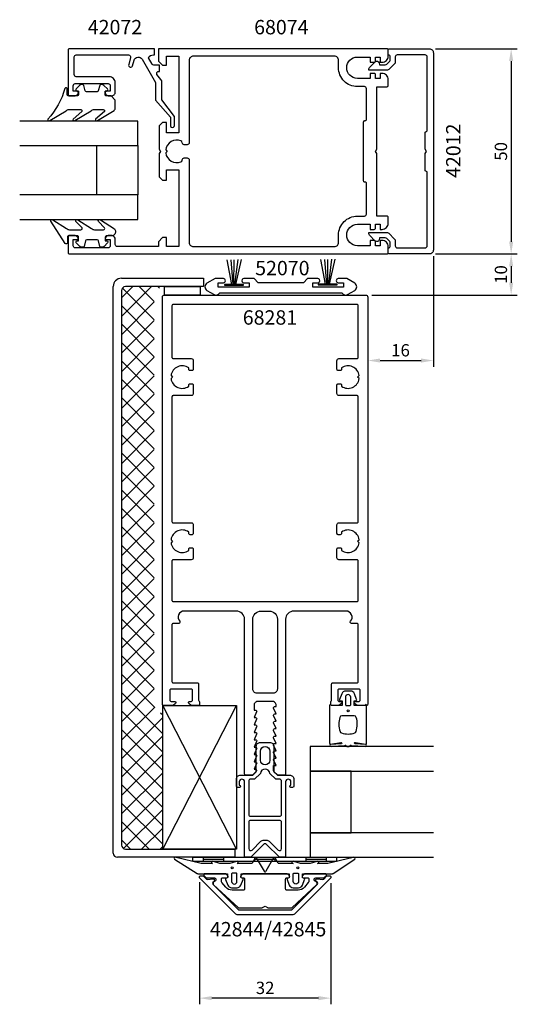
# Model space of a CAD drawing. Extents: x -60 to 61, y -108 to 132.
import ezdxf

# ---------------------------------------------------------------- set-up
doc = ezdxf.new("R2010")
doc.units = 0
doc.header["$LTSCALE"] = 4
doc.layers.get('Defpoints').update_dxf_attribs({"linetype": 'CONTINUOUS'})
for name, color, linetype in [('sapa_anslutning', 6, 'CONTINUOUS'), ('sapa_artikelnr', 4, 'CONTINUOUS'), ('sapa_fogband', 2, 'CONTINUOUS'), ('sapa_fyllning', 4, 'CONTINUOUS'), ('sapa_glas', 4, 'CONTINUOUS'), ('sapa_matt', 1, 'CONTINUOUS'), ('sapa_profil', 7, 'CONTINUOUS')]:
    doc.layers.add(name, color=color, linetype=linetype)
doc.styles.add('ISO', font='isocpeur.ttf')
doc.dimstyles.new('MASKIN', dxfattribs={"dimscale": 0, "dimtxt": 3, "dimasz": 3, "dimexe": 1.5, "dimexo": 1.5, "dimgap": 1, "dimtad": 1, "dimdec": 8, "dimlfac": -1, "dimdsep": 46, "dimtxsty": 'ISO', "dimcen": -5, "dimclrd": 256, "dimclre": 256, "dimclrt": 2, "dimazin": 2, "dimtfac": 1, "dimtdec": 8, "dimtmove": 0, "dimatfit": 3, "dimfxl": 1.5, "dimtolj": 1, "dimarcsym": 0})

# ---------------------------------------------------------------- blocks, each defined once
blk = doc.blocks.new('*D76')
at = {"layer": 'Defpoints', "color": 0}
for p in [(40, 74.5), (24.5, 64.5), (59.96, 64.5)]:
    blk.add_point(p, dxfattribs=at)
at = {"layer": 'sapa_matt', "lineweight": -2}
for p, q in [((41.5, 74.5), (61.46, 74.5)), ((59.96, 71.5), (59.96, 67.5)), ((26, 64.5), (61.46, 64.5))]:
    blk.add_line(p, q, dxfattribs=at)
at = {"layer": 'sapa_matt'}
for points in [[(59.46, 71.5), (60.46, 71.5), (59.96, 74.5)], [(59.46, 67.5), (60.46, 67.5), (59.96, 64.5)]]:
    blk.add_solid(points, dxfattribs=at)
at = {"layer": 'sapa_matt', "color": 2, "insert": (57.46, 69.5), "char_height": 3, "attachment_point": 5, "rotation": 90, "style": 'ISO'}
blk.add_mtext('\\A1;10', dxfattribs=at)
blk = doc.blocks.new('*D75')
at = {"layer": 'Defpoints', "color": 0}
for p in [(40, 124.5), (40, 74.5), (59.96, 74.5)]:
    blk.add_point(p, dxfattribs=at)
at = {"layer": 'sapa_matt', "lineweight": -2}
for p, q in [((41.5, 124.5), (61.46, 124.5)), ((59.96, 121.5), (59.96, 77.5)), ((41.5, 74.5), (61.46, 74.5))]:
    blk.add_line(p, q, dxfattribs=at)
at = {"layer": 'sapa_matt'}
for points in [[(59.46, 121.5), (60.46, 121.5), (59.96, 124.5)], [(59.46, 77.5), (60.46, 77.5), (59.96, 74.5)]]:
    blk.add_solid(points, dxfattribs=at)
at = {"layer": 'sapa_matt', "color": 2, "insert": (57.46, 99.5), "char_height": 3, "attachment_point": 5, "rotation": 90, "style": 'ISO'}
blk.add_mtext('\\A1;50', dxfattribs=at)
blk = doc.blocks.new('*D74')
at = {"layer": 'Defpoints', "color": 0}
for p in [(41, 75.5), (25, 64), (41, 48.54)]:
    blk.add_point(p, dxfattribs=at)
at = {"layer": 'sapa_matt', "lineweight": -2}
for p, q in [((41, 74), (41, 47.04)), ((25, 62.5), (25, 47.04)), ((28, 48.54), (38, 48.54))]:
    blk.add_line(p, q, dxfattribs=at)
at = {"layer": 'sapa_matt'}
for points in [[(28, 49.04), (28, 48.04), (25, 48.54)], [(38, 49.04), (38, 48.04), (41, 48.54)]]:
    blk.add_solid(points, dxfattribs=at)
at = {"layer": 'sapa_matt', "color": 2, "insert": (33, 51.04), "char_height": 3, "attachment_point": 5, "style": 'ISO'}
blk.add_mtext('\\A1;16', dxfattribs=at)
blk = doc.blocks.new('*D73')
at = {"layer": 'Defpoints', "color": 0}
for p in [(-16, -77.05), (16, -77.29), (-16, -106.81)]:
    blk.add_point(p, dxfattribs=at)
at = {"layer": 'sapa_matt', "lineweight": -2}
for p, q in [((-16, -78.55), (-16, -108.31)), ((16, -78.79), (16, -108.31)), ((13, -106.81), (-13, -106.81))]:
    blk.add_line(p, q, dxfattribs=at)
at = {"layer": 'sapa_matt'}
for points in [[(-13, -106.31), (-13, -107.31), (-16, -106.81)], [(13, -106.31), (13, -107.31), (16, -106.81)]]:
    blk.add_solid(points, dxfattribs=at)
at = {"layer": 'sapa_matt', "color": 2, "insert": (0, -104.31), "char_height": 3, "attachment_point": 5, "style": 'ISO'}
blk.add_mtext('\\A1;32', dxfattribs=at)

msp = doc.modelspace()

# ---------------------------------------------------------------- hatches: boundary and pattern name
at = {"layer": 'sapa_fyllning'}
h = msp.add_hatch(dxfattribs=at)
h.set_pattern_fill('ANSI37', color=256, style=0)
h.set_pattern_definition([(135, (0, 0), (2.24506, 2.24506), []), (45, (0, 0), (2.24506, -2.24506), [])])
h.paths.add_polyline_path([(-27, 64, -0.4142135624), (-24.5, 66.5), (-24.5, 66.57830077), (-34, 66.57830077, 0.4142135624), (-35, 65.57830077), (-35, -69.5, 0.4142135624), (-34, -70.5), (-24.95301216, -70.5), (-24.95301216, -37.4860413, -0.3822847895), (-27, -35.2)])

# ---------------------------------------------------------------- linework, layer by layer
at = {"layer": 'sapa_anslutning'}
for points in [[(-24.5, 64.5), (-24.5, 66.57830077), (-15.83071112, 66.57830077), (-15.83071112, 64.5), (-24.5, 64.5)], [(-24.95301216, -70.5), (-7, -35.5), (-7, -70.5), (-24.95301216, -35.5)]]:
    msp.add_lwpolyline(points, dxfattribs=at)
msp.add_lwpolyline([(-24.95301216, -70.5), (-24.95301216, -35.5), (-7, -35.5), (-7, -70.5)], close=True, dxfattribs=at)
at = {"layer": 'sapa_fogband'}
for p, q in [((-8.09347732, 67.09046754), (-9.2433719, 73.08949696)), ((-7.80298592, 67.09046754), (-8.27825866, 73.08949696)), ((-7.58819574, 67.09046754), (-7.5429343, 73.06651217)), ((-7.34452704, 67.09046754), (-6.57782106, 73.13546653)), ((-7.17176975, 67.09046754), (-5.77356003, 73.15845132)), ((14.75300275, 67.18460072), (13.60310817, 73.18363014)), ((15.04349415, 67.18460072), (14.5682214, 73.18363014)), ((15.25828433, 67.18460072), (15.30354577, 73.16064535)), ((15.50195302, 67.18460072), (16.26865901, 73.22959972)), ((15.67471031, 67.18460072), (17.07292003, 73.2525845)), ((-17.6, -73.5), (-17.6, -72.5)), ((-17.6, -72.5), (17.4, -72.5)), ((17.4, -73.5), (-17.6, -73.5)), ((-15.1, -72.5), (-15.1, -73.5)), ((-10.1, -73), (-15.1, -73)), ((-10.1, -72.5), (-10.1, -73.5)), ((-2.6, -72.5), (-2.6, -73.5)), ((2.4, -73), (-2.6, -73)), ((2.4, -72.5), (2.4, -73.5)), ((9.9, -72.5), (9.9, -73.5)), ((14.9, -73), (9.9, -73)), ((14.9, -72.5), (14.9, -73.5)), ((17.4, -72.5), (17.4, -73.5))]:
    msp.add_line(p, q, dxfattribs=at)
for points in [[(-37.49749009, 113.00375201), (-38.69749009, 113.00375201, -0.4142135624), (-38.99749009, 113.30375201), (-38.99749009, 114.20375201), (-38.64749009, 114.20375201, 0.6681786379), (-38.43535806, 114.71588405), (-39.28891145, 115.56943744, 0.1989123674), (-39.85459687, 115.80375201), (-40.01729199, 115.80375201, 0.3394542589), (-40.30706974, 115.58139773), (-40.67021899, 114.2261063, -0.3394542589), (-40.95999673, 114.00375201), (-43.53498345, 114.00375201, -0.3394542589), (-43.8247612, 114.2261063), (-44.18791044, 115.58139773, 0.3394542589), (-44.47768819, 115.80375201), (-44.64038331, 115.80375201, 0.1989123674), (-45.20606873, 115.56943744), (-46.05962212, 114.71588405, 0.6681786379), (-45.84749009, 114.20375201), (-45.49749009, 114.20375201), (-45.49749009, 113.30375201, -0.4142135624), (-45.79749009, 113.00375201), (-47.89749009, 113.00375201, -0.4142135624), (-48.19749009, 113.30375201), (-48.19749009, 114.70375201, 0.7754026415), (-48.76028209, 114.84845988, -0.1137347955), (-52.91033024, 107.37197212, 0.8680589103), (-52.43540621, 107.01513222), (-48.46537082, 109.39133791, -0.1989123674), (-47.75826404, 109.68423113), (-44.92494507, 109.68423113, -0.5773502692), (-44.66513745, 109.23423113), (-46.80326615, 107.38107166, 0.876976463), (-46.33132649, 107.01893962), (-42.3650985, 109.39133791, -0.1989123674), (-41.65799172, 109.68423113), (-39.42571735, 109.68423113, -0.5773502692), (-39.16590973, 109.23423113), (-41.30353685, 107.38194041, 0.876976463), (-40.8315972, 107.01980838), (-36.79038331, 109.46719256, 0.1989123674), (-36.49749009, 110.17429934), (-36.49749009, 112.00375201), (-36.49749009, 111.99382022)], [(-36.43717251, 79.92261301, -0.4142135624), (-37.43717251, 78.92261301), (-38.63717251, 78.92261301, 0.4142135624), (-38.93717251, 78.62261301), (-38.93717251, 77.72261301), (-38.58717251, 77.72261301, -0.6681786379), (-38.37504048, 77.21048098), (-39.22859387, 76.35692759, -0.1989123674), (-39.79427929, 76.12261301), (-39.95697441, 76.12261301, -0.3394542589), (-40.24675216, 76.3449673), (-40.6099014, 77.70025873, 0.3394542589), (-40.89967915, 77.92261301), (-43.47466587, 77.92261301, 0.3394542589), (-43.76444361, 77.70025873), (-44.12759286, 76.3449673, -0.3394542589), (-44.41737061, 76.12261301), (-44.58006573, 76.12261301, -0.1989123674), (-45.14575115, 76.35692759), (-45.99930454, 77.21048098, -0.6681786379), (-45.78717251, 77.72261301), (-45.43717251, 77.72261301), (-45.43717251, 78.62261301, 0.4142135624), (-45.73717251, 78.92261301), (-47.83717251, 78.92261301, 0.4142135624), (-48.13717251, 78.62261301), (-48.13717251, 77.22261301, -0.7754026415), (-48.6999645, 77.07790514), (-52.21966702, 82.46101092, -0.8680589103), (-51.74474299, 82.81785082), (-48.40505324, 80.71550623, 0.1989123674), (-47.69794646, 80.42261301), (-44.86462749, 80.42261301, 0.5773502692), (-44.60481987, 80.87261301), (-46.11260292, 82.45191138, -0.876976463), (-45.64066326, 82.81404342), (-42.30478092, 80.71550623, 0.1989123674), (-41.59767413, 80.42261301), (-39.36539977, 80.42261301, 0.5773502692), (-39.10559215, 80.87261301), (-40.61287362, 82.45104263, -0.876976463), (-40.14093397, 82.81317466), (-36.73006573, 80.63965158, -0.1989123674), (-36.43717251, 79.9325448)], [(16.27008583, -35.5, -0.2679491924), (16.09688075, -35.4, 0.767326988), (15.72367567, -35.5), (15.72367567, -44.7, 0.460293709), (15.95449798, -44.89761069), (18.42838619, -44.51174623, -0.6910703999), (18.61303591, -44.8371737), (15.83629774, -45.00896353, 0.928378178), (16.26687479, -45.42444213), (19.47609942, -45.22854256, -0.6076316919), (19.72501379, -45.32309673, 0.3807058011), (19.92367567, -45.5), (20.22367567, -45.5), (20.52367567, -45.5, 0.3807058011), (20.72233755, -45.32309673, -0.6076316919), (20.97125192, -45.22854256), (24.20502869, -45.42186548, 0.928378178), (24.63560574, -45.00638688), (21.83431543, -44.8371737, -0.6910703999), (22.01896515, -44.51174623), (24.49285336, -44.89761069, 0.460293709), (24.72367567, -44.7), (24.72367567, -35.5, 0.767326988), (24.35047059, -35.4, -0.2679491924), (24.17726551, -35.5), (21.67367567, -35.5), (21.67367567, -34.4), (22.18173092, -34.29138858, 0.4364998584), (22.310141, -34.02767657), (21.77128221, -32.63838285, 0.3095538908), (20.83895553, -32), (19.60839581, -32, 0.3095538908), (18.67606913, -32.63838285), (18.13721033, -34.02767657, 0.4364998584), (18.26562042, -34.29138858), (18.77367567, -34.4), (18.77367567, -35.5)], [(19.57367567, -33.5), (19.57367567, -35.3, 0.4142135624), (19.77367567, -35.5), (20.67367567, -35.5, 0.4142135624), (20.87367567, -35.3), (20.87367567, -33.5, 1)], [(18.72367567, -38, 0.3533664768), (18.23488157, -38.39473684, 0.1628471861), (18.28691883, -41.83384774, 0.257215031), (18.61193722, -42.19046603, 0.1655934221), (21.83541412, -42.19046603, 0.257215031), (22.1604325, -41.83384774, 0.1628471861), (22.21246976, -38.39473684, 0.3533664768), (21.72367567, -38)], [(-21.65178877, -72.53448519, 0.8497079118), (-22.1, -72.92142745), (-16.55852911, -76.40454076, 0.2608822023), (-16.38802624, -76.5), (-9.17, -76.5, -0.4142135624), (-9.15, -76.52), (-9.15, -77.5), (-9.50805525, -77.60861142, 0.4364998584), (-9.63646534, -77.87232343), (-9.09760654, -79.26161715, 0.3095538908), (-8.16527986, -79.9), (-6.83472014, -79.9, 0.3095538908), (-5.90239346, -79.26161715), (-5.36353466, -77.87232343, 0.4364998584), (-5.49194475, -77.60861142), (-5.85, -77.5), (-5.85, -76.55, -0.4142135624), (-5.8, -76.5), (5.8, -76.5, -0.4142135624), (5.85, -76.55), (5.85, -77.5), (5.49194475, -77.60861142, 0.4364998584), (5.36353466, -77.87232343), (5.90239346, -79.26161715, 0.3095538908), (6.83472014, -79.9), (8.16527986, -79.9, 0.3095538908), (9.09760654, -79.26161715), (9.63646534, -77.87232343, 0.4364998584), (9.50805525, -77.60861142), (9.15, -77.5), (9.15, -76.52, -0.4142135624), (9.17, -76.5), (16.38802624, -76.5, 0.2608822023), (16.55852911, -76.40454076), (21.9, -72.92281722, 0.8497079118), (21.45178877, -72.53587496), (15.27410019, -74.01266529), (12.77909823, -74), (13.07089734, -73.84834114, 0.767326988), (12.59612145, -73.51596721), (11, -74), (8.6, -74), (7.00387855, -73.51596721, 0.767326988), (6.52910266, -73.84834114), (6.82090177, -74), (3.32867242, -74, -0.2679491924), (3.15546734, -73.9), (2.41489156, -72.61728513, 0.5773502692), (2.0684814, -72.61728513), (0.17320508, -75.9), (0.08660254, -76.05, -0.5773502692), (-0.08660254, -76.05), (-0.17320508, -75.9), (-2.0684814, -72.61728513, 0.5773502692), (-2.41489156, -72.61728513), (-3.15546734, -73.9, -0.2679491924), (-3.32867242, -74), (-6.82090177, -74), (-6.52910266, -73.84834114, 0.767326988), (-7.00387855, -73.51596721), (-8.6, -74), (-11, -74), (-12.59612145, -73.51596721, 0.767326988), (-13.07089734, -73.84834114), (-12.77909823, -74), (-15.5754462, -73.99178577)], [(-8.15, -76.55753464), (-8.15, -78.35753464, 1), (-6.85, -78.35753464), (-6.85, -76.55753464, 0.4142135624), (-7.05, -76.35753464), (-7.95, -76.35753464, 0.4142135624)]]:
    msp.add_lwpolyline(points, format="xyb", close=True, dxfattribs=at)
for points in [[(17.55547665, 66.97773764), (17.55547665, 67.18460072), (12.95969935, 67.18460072), (12.95969935, 66.97773764)], [(-5.29100342, 66.88360445), (-5.29100342, 67.09046754), (-9.88678072, 67.09046754), (-9.88678072, 66.88360445)]]:
    msp.add_lwpolyline(points, close=True, dxfattribs=at)
msp.add_lwpolyline([(7.05, -76.35753464), (7.95, -76.35753464, -0.4142135624), (8.15, -76.55753464), (8.15, -78.35753464, -1), (6.85, -78.35753464), (6.85, -76.55753464, -0.4142135624), (7.05, -76.35753464), (7.8, -76.35753464)], format="xyb", dxfattribs=at)
for centre, radius in [((20.22367567, -36.8), 0.25495098), ((-8, -75.05753464), 0.25), ((8, -75.05753464), 0.25)]:
    msp.add_circle(centre, radius, dxfattribs=at)
at = {"layer": 'sapa_glas'}
for points in [[(-59.8, 100.9), (-31, 100.9), (-31, 106.9), (-59.8, 106.9)], [(-59.8, 82.9), (-31, 82.9), (-31, 88.9), (-59.8, 88.9)], [(41, -45.5), (11, -45.5), (11, -51.5), (41, -51.5)], [(21, -51.5), (11, -51.5), (11, -66.5), (21, -66.5), (21, -51.5)], [(41, -66.5), (11, -66.5), (11, -72.5), (41, -72.5)]]:
    msp.add_lwpolyline(points, dxfattribs=at)
msp.add_lwpolyline([(-41, 88.9), (-41, 100.9), (-31, 100.9), (-31, 88.9)], close=True, dxfattribs=at)
at = {"layer": 'sapa_profil'}
for p, q in [((-35, 68.57830077), (-15, 68.57830077)), ((-15, 68.57830077), (-15, 66.57830077)), ((-37, -71.5), (-37, 66.57830077)), ((-35, 65.57830077), (-35, -69.5)), ((-15, 66.57830077), (-34, 66.57830077)), ((-34, -70.5), (-7.34136788, -70.5)), ((-7.34136788, -70.5), (-7.34136788, -72.5)), ((-7.34136788, -72.5), (-36, -72.5))]:
    msp.add_line(p, q, dxfattribs=at)
for points in [[(-48, 113.3, 0.4142135624), (-47.7, 113), (-46.49, 113, 0.4142135624), (-45.5, 113.99), (-45.5, 114.2), (-46.75, 114.2), (-46.75, 115.5, -0.4142135624), (-46.25, 116), (-38.25, 116, -0.4142135624), (-37.75, 115.5), (-37.75, 114.2), (-39, 114.2), (-39, 113.99, 0.4142135624), (-38.01, 113), (-37.49, 113, 0.4142135624), (-36.5, 113.99), (-36.5, 116.2, 0.4142135624), (-38, 117.7), (-46, 117.7, -0.4142135624), (-46.5, 118.2), (-46.5, 122.5, -0.4142135624), (-46, 123), (-33.25815338, 123, -0.493145426), (-32.77519047, 122.37059048), (-33.24115812, 120.63157551, 1), (-32.2752323, 120.37275646), (-31.91430624, 121.71975084, -0.6613727838), (-29.9804109, 121.97661153), (-26.67126451, 116.24500185), (-26.67126451, 111.95692194), (-23.07848343, 107.8), (-23.07848343, 105.80000045, 1), (-22.07848343, 105.8), (-22.07848343, 108), (-25.17126451, 112.07456315), (-25.17126451, 116.64692564), (-25.37222641, 116.99500185), (-26.34695311, 118.25, -0.5773502692), (-25.91394041, 119), (-25.72929855, 119), (-25.72929855, 120.5), (-27.1071629, 120.5, -0.2679491924), (-27.5401756, 120.75), (-28.406201, 122.25, -0.3494280883), (-27.18759433, 123), (-26.92842924, 123), (-26.92842924, 123.21031506), (-26.92842924, 124.5), (-47.7, 124.5, 0.4142135624), (-48, 124.2)], [(-25, 120.5), (-24, 120.5), (-24, 122.7), (-21, 122.7), (-21, 104), (-24, 104), (-24, 106.5), (-25, 106.5), (-25.8, 105.7), (-25.8, 100.01961524), (-25.5, 99.5), (-25.8, 98.98038476), (-25.8, 93.3), (-25, 92.5), (-24, 92.5), (-24, 95), (-21, 95), (-21, 76.3), (-24, 76.3), (-24, 78.5), (-25, 78.5), (-26, 77.5), (-26, 76.3), (-36, 76.3, -0.4142135624), (-36.5, 76.8), (-36.5, 78.01, 0.4142135624), (-37.49, 79), (-38.01, 79, 0.4142135624), (-39, 78.01), (-39, 78), (-37.75, 78), (-37.75, 76.5, -0.4142135624), (-38.25, 76), (-46.25, 76, -0.4142135624), (-46.75, 76.5), (-46.75, 78), (-45.5, 78), (-45.5, 78.01, 0.4142135624), (-46.49, 79), (-47.7, 79, 0.4142135624), (-48, 78.7), (-48, 74.8, 0.4142135624), (-47.7, 74.5), (29.7, 74.5, 0.4142135624), (30, 74.8), (30, 76.3, 0.4142135624), (28.5, 77.8), (28, 77.8), (28, 76.525), (26.9, 76.525), (26.9, 77.5, 0.4142135624), (26.6, 77.8), (25.6, 77.8), (25.6, 76.525), (22.5, 76.525, -1), (22.5, 81.725), (25.6, 81.725), (25.6, 80.5), (26.6, 80.5, 0.4142135624), (26.9, 80.8), (26.9, 81.725), (28, 81.725), (28, 80.5), (28.5, 80.5, 0.4142135624), (30, 82), (30, 83.45, 0.4142135624), (29.7, 83.75), (27.2, 83.75), (27.2, 98.98038476), (26.9, 99.5), (27.2, 100.01961524), (27.2, 115.25), (29.7, 115.25, 0.4142135624), (30, 115.55), (30, 117, 0.4142135624), (28.5, 118.5), (28, 118.5), (28, 117.275), (26.9, 117.275), (26.9, 118.2, 0.4142135624), (26.6, 118.5), (25.6, 118.5), (25.6, 117.275), (22.5, 117.275, -1), (22.5, 122.475), (25.6, 122.475), (25.6, 121.2), (26.6, 121.2, 0.4142135624), (26.9, 121.5), (26.9, 122.475), (28, 122.475), (28, 121.2), (28.5, 121.2, 0.4142135624), (30, 122.7), (30, 124.2, 0.4142135624), (29.7, 124.5), (-26, 124.5), (-26, 121.5)], [(24.7, 107.3), (24.7, 114.775, 0.4142135624), (24.2, 115.275), (22.5, 115.275, -0.4142135624), (17.9, 119.875), (17.9, 121.7, 0.4142135624), (16.9, 122.7), (-17.5, 122.7, 0.4142135624), (-18.5, 121.7), (-18.5, 101.6, -0.4142135624), (-19, 101.1), (-19.7, 101.1, -0.4150844288), (-20.19999779, 101.6014862, 0.3121484462), (-20.52221682, 102.0702996, 0.4823581252), (-24.22439504, 99.87439504), (-23.85, 99.5), (-24.22439504, 99.12560496, 0.4823574779), (-20.52222222, 96.92969834, 0.3113337037), (-20.2, 97.39702592), (-20.2, 97.4, -0.4142135624), (-19.7, 97.9), (-19, 97.9, -0.4142135624), (-18.5, 97.4), (-18.5, 77.3, 0.4142135624), (-17.5, 76.3), (16.9, 76.3, 0.4142135624), (17.9, 77.3), (17.9, 79.125, -0.4142135624), (22.5, 83.725), (24.2, 83.725, 0.4142135624), (24.7, 84.225), (24.7, 91.7, 0.4142135624), (24.4, 92), (24.3, 92, -0.4142135624), (24, 92.3), (24, 106.7, -0.4142135624), (24.3, 107), (24.4, 107, 0.4142135624)], [(10.3413121, 68.49488118), (9.3413121, 67.49488118), (-1.6586879, 67.49488118), (-2.6586879, 68.49488118), (-5.15868715, 68.49488118, 1.0000014841), (-5.15868715, 67.49488118), (-3.9086879, 67.49488118), (-3.9086879, 66.39488118), (-11.4086879, 66.39488118), (-11.4086879, 67.49488118), (-10.15868599, 67.49488118, 0.9999967549), (-10.15868655, 68.49488118), (-12.19458628, 68.49488118), (-14.1586879, 67.36090658, 0.5773502692), (-14.1586879, 65.62885578), (-12.42663709, 64.62885578, 0.4142135624), (-11.06061168, 64.99488118), (18.74323589, 64.99488118, 0.4142135624), (20.1092613, 64.62885578), (21.8413121, 65.62885578, 0.5773502692), (21.8413121, 67.36090658), (19.87721049, 68.49488118), (17.84131076, 68.49488118, 0.9999967549), (17.8413102, 67.49488118), (19.0913121, 67.49488118), (19.0913121, 66.39488118), (11.5913121, 66.39488118), (11.5913121, 67.49488118), (12.84131136, 67.49488118, 1.0000014841), (12.84131136, 68.49488118)], [(20.81803399, -15, 0.6482315195), (19.7, -12.5), (7, -12.5, 0.4142135624), (5, -14.5), (5, -52.2, -0.4142135624), (4.7, -52.5), (3.07573593, -52.5), (2.13786797, -51.56213203, -0.1989123674), (2.05, -51.35), (2.05, -50.15), (2.7, -50.15), (2.0767197, -48.7737654, -0.5450207774), (2.35, -48.35), (2.7, -48.35), (2.0767197, -46.9737654, -0.5450207774), (2.35, -46.55), (2.7, -46.55), (2.0767197, -45.1737654, -0.5450207774), (2.35, -44.75), (2.7, -44.75), (2.0767197, -43.3737654, -0.5450207774), (2.35, -42.95), (2.7, -42.95), (2.0767197, -41.5737654, -0.5450207774), (2.35, -41.15), (2.7, -41.15), (2.0767197, -39.7737654, -0.5450207774), (2.35, -39.35), (2.7, -39.35), (2.0767197, -37.9737654, -0.5450207774), (2.35, -37.55), (2.7, -37.55), (2.0767197, -36.1737654, -0.5450207774), (2.35, -35.75), (2.7, -35.75), (2.7, -35.5, 0.4142135624), (1.7, -34.5), (-1.7, -34.5, 0.4142135624), (-2.7, -35.5), (-2.7, -36.65), (-2.35, -36.65, -0.5450207774), (-2.0767197, -37.0737654), (-2.7, -38.45), (-2.35, -38.45, -0.5450207774), (-2.0767197, -38.8737654), (-2.7, -40.25), (-2.35, -40.25, -0.5450207774), (-2.0767197, -40.6737654), (-2.7, -42.05), (-2.35, -42.05, -0.5450207774), (-2.0767197, -42.4737654), (-2.7, -43.85), (-2.35, -43.85, -0.5450207774), (-2.0767197, -44.2737654), (-2.7, -45.65), (-2.35, -45.65, -0.5450207774), (-2.0767197, -46.0737654), (-2.7, -47.45), (-2.35, -47.45, -0.5450207774), (-2.0767197, -47.8737654), (-2.7, -49.25), (-2.35, -49.25, -0.5450207774), (-2.0767197, -49.6737654), (-2.7, -51.05), (-2.35, -51.05, -0.6681786379), (-2.13786797, -51.56213203), (-3.07573593, -52.5), (-4.7, -52.5, -0.4142135624), (-5, -52.2), (-5, -14.5, 0.4142135624), (-7, -12.5), (-19.7, -12.5, 0.6482315195), (-20.81803399, -15, -0.6482315195), (-21.04164079, -15.5), (-22.4, -15.5, 0.4142135624), (-22.7, -15.8), (-22.7, -29.7, 0.4142135624), (-22.4, -30), (-16.5, -30, -0.4142135624), (-16.2, -30.3), (-16.2, -34.2, 0.2134217653), (-16.1, -34.4236068, -0.2134217653), (-16, -34.6472136), (-16, -35.2, -0.4142135624), (-16.3, -35.5), (-18, -35.5), (-18.58638402, -35.03507658, -0.7105995016), (-18.4, -34.5), (-18, -34.5, 0.4142135624), (-17.7, -34.2), (-17.7, -31.8, 0.4142135624), (-18, -31.5), (-22.9, -31.5, 0.4142135624), (-23.2, -31.8), (-23.2, -34.2, 0.4142135624), (-22.9, -34.5), (-22, -34.5, -0.7105995016), (-21.81361598, -35.03507658), (-22.4, -35.5), (-24.7, -35.5, -0.4142135624), (-25, -35.2), (-25, 64, -0.4142135624), (-24.5, 64.5), (24.5, 64.5, -0.4142135624), (25, 64), (25, -35.2, -0.4142135624), (24.7, -35.5), (22.4, -35.5), (21.81361598, -35.03507658, -0.7105995016), (22, -34.5), (22.9, -34.5, 0.4142135624), (23.2, -34.2), (23.2, -31.8, 0.4142135624), (22.9, -31.5), (18, -31.5, 0.4142135624), (17.7, -31.8), (17.7, -34.2, 0.4142135624), (18, -34.5), (18.4, -34.5, -0.7105995016), (18.58638402, -35.03507658), (18, -35.5), (16.3, -35.5, -0.4142135624), (16, -35.2), (16, -34.6472136, -0.2134217653), (16.1, -34.4236068, 0.2134217653), (16.2, -34.2), (16.2, -30.3, -0.4142135624), (16.5, -30), (22.4, -30, 0.4142135624), (22.7, -29.7), (22.7, -15.8, 0.4142135624), (22.4, -15.5), (21.04164079, -15.5, -0.6482315195)], [(-22.4, 62.2, 0.4142135624), (-22.7, 61.9), (-22.7, 49.3, 0.4142135624), (-22.4, 49), (-18, 49, -0.4142135624), (-17.5, 48.5), (-17.5, 46.4, -0.4142135624), (-17.8, 46.1), (-18.3, 46.1, -0.4142135624), (-18.6, 46.4), (-18.6, 46.73662692, 0.5643553431), (-22.92439504, 44.87439504), (-22.55, 44.5), (-22.92439504, 44.12560496, 0.5643553431), (-18.6, 42.26337308), (-18.6, 42.6, -0.4142135624), (-18.3, 42.9), (-17.8, 42.9, -0.4142135624), (-17.5, 42.6), (-17.5, 40.5, -0.4142135624), (-18, 40), (-22.4, 40, 0.4142135624), (-22.7, 39.7), (-22.7, 9.3, 0.4142135624), (-22.4, 9), (-18, 9, -0.4142135624), (-17.5, 8.5), (-17.5, 6.4, -0.4142135624), (-17.8, 6.1), (-18.3, 6.1, -0.4142135624), (-18.6, 6.4), (-18.6, 6.73662692, 0.5643553431), (-22.92439504, 4.87439504), (-22.55, 4.5), (-22.92439504, 4.12560496, 0.5643553431), (-18.6, 2.26337308), (-18.6, 2.6, -0.4142135624), (-18.3, 2.9), (-17.8, 2.9, -0.4142135624), (-17.5, 2.6), (-17.5, 0.5, -0.4142135624), (-18, 0), (-22.4, 0, 0.4142135624), (-22.7, -0.3), (-22.7, -9.9, 0.4142135624), (-22.4, -10.2), (22.4, -10.2, 0.4142135624), (22.7, -9.9), (22.7, -0.3, 0.4142135624), (22.4, 0), (18, 0, -0.4142135624), (17.5, 0.5), (17.5, 2.6, -0.4142135624), (17.8, 2.9), (18.3, 2.9, -0.4142135624), (18.6, 2.6), (18.6, 2.26337308, 0.5643553431), (22.92439504, 4.12560496), (22.55, 4.5), (22.92439504, 4.87439504, 0.5643553431), (18.6, 6.73662692), (18.6, 6.4, -0.4142135624), (18.3, 6.1), (17.8, 6.1, -0.4142135624), (17.5, 6.4), (17.5, 8.5, -0.4142135624), (18, 9), (22.4, 9, 0.4142135624), (22.7, 9.3), (22.7, 39.7, 0.4142135624), (22.4, 40), (18, 40, -0.4142135624), (17.5, 40.5), (17.5, 42.6, -0.4142135624), (17.8, 42.9), (18.3, 42.9, -0.4142135624), (18.6, 42.6), (18.6, 42.26337308, 0.5643553431), (22.92439504, 44.12560496), (22.55, 44.5), (22.92439504, 44.87439504, 0.5643553431), (18.6, 46.73662692), (18.6, 46.4, -0.4142135624), (18.3, 46.1), (17.8, 46.1, -0.4142135624), (17.5, 46.4), (17.5, 48.5, -0.4142135624), (18, 49), (22.4, 49, 0.4142135624), (22.7, 49.3), (22.7, 61.9, 0.4142135624), (22.4, 62.2)], [(-3, -31.5), (-3, -14.5, -0.4142135624), (-1, -12.5), (1, -12.5, -0.4142135624), (3, -14.5), (3, -31.5, -0.4142135624), (2, -32.5), (-2, -32.5, -0.4142135624)]]:
    msp.add_lwpolyline(points, format="xyb", close=True, dxfattribs=at)
at = {"layer": 'sapa_profil', "linetype": 'Continuous'}
for points in [[(39, 94.78341886), (39, 98.97512848), (39.3, 99.49474373), (39, 100.01435897), (39, 104.20606859), (39.5, 104.49474373), (39.5, 122.5, 0.4142135624), (39, 123), (32.2, 123, 0.4142135624), (31.7, 122.5), (31.7, 121.20710678, -0.1989123674), (31.55355339, 120.85355339), (30.14644661, 119.44644661, -0.1989123674), (29.79289322, 119.3), (25.3, 119.3), (25.3, 119.57313218, -0.1989123674), (25.44644661, 119.92668558), (26.86025349, 121.34049245, -0.5801121983), (27.77252352, 121.09199998), (27.9, 120.6), (29.29583694, 120.6, 0.1989123674), (29.64939033, 120.74644661), (30.35355339, 121.45060967, 0.1989123674), (30.5, 121.80416306), (30.5, 122.5, 0.4142135624), (30, 123), (30, 124.2, -0.4142135624), (30.3, 124.5), (40, 124.5, -0.4142135624), (41, 123.5), (41, 75.5, -0.4142135624), (40, 74.5), (30.3, 74.5, -0.4142135624), (30, 74.8), (30, 76, 0.4142135624), (30.5, 76.5), (30.5, 77.19583694, 0.1989123674), (30.35355339, 77.54939033), (29.64939033, 78.25355339, 0.1989123674), (29.29583694, 78.4), (27.9, 78.4), (27.77252352, 77.90800002, -0.5801121983), (26.86025349, 77.65950755), (25.44644661, 79.07331442, -0.1989123674), (25.3, 79.42686782), (25.3, 79.7), (29.79289322, 79.7, -0.1989123674), (30.14644661, 79.55355339), (31.55355339, 78.14644661, -0.1989123674), (31.7, 77.79289322), (31.7, 76.5, 0.4142135624), (32.2, 76), (39, 76, 0.4142135624), (39.5, 76.5), (39.5, 94.49474373)], [(-5.90928932, -76.98786797, 0.6681786379), (-5.69715729, -77.5), (-5.3, -77.5, -0.4142135624), (-5, -77.8), (-5, -80.2, -0.4142135624), (-5.3, -80.5), (-8.03918542, -80.5, -0.2216946626), (-9.57127431, -79.78557522), (-10.53302222, -78.63940869, -0.1763269807), (-10.65, -78.31801488), (-10.65, -77.8, -0.4142135624), (-10.35, -77.5), (-9.29284271, -77.5, 0.6681786379), (-9.08071068, -76.98786797), (-9.48071068, -76.58786797, 0.1989123674), (-9.69284271, -76.5), (-14.65263912, -76.5, 0.6808757649), (-14.85723863, -77.01940611), (-14.42829114, -77.41940611, 0.1898559321), (-14.22369164, -77.5), (-12.37022833, -77.5, -0.7002075382), (-12.11432242, -78.20309569), (-12.54283628, -78.56266152, 0.2216946626), (-12.65, -78.79247485), (-12.65, -78.94714646, 0.2079979736), (-12.55460146, -79.16655074), (-6.59999956, -84.71940611, 0.1898559321), (-6.39540005, -84.8), (-0.77320508, -84.8, 0.1316524976), (-0.62320508, -84.75980762), (0, -84.4), (0.62320508, -84.75980762, 0.1316524976), (0.77320508, -84.8), (6.39540005, -84.8, 0.1898559321), (6.59999956, -84.71940611), (12.55460146, -79.16655074, 0.2079979736), (12.65, -78.94714646), (12.65, -78.79247485, 0.2216946626), (12.54283628, -78.56266152), (12.11432242, -78.20309569, -0.7002075382), (12.37022833, -77.5), (14.22369164, -77.5, 0.1898559321), (14.42829114, -77.41940611), (14.85723863, -77.01940611, 0.6808757649), (14.65263912, -76.5), (9.69284271, -76.5, 0.1989123674), (9.48071068, -76.58786797), (9.08071068, -76.98786797, 0.6681786379), (9.29284271, -77.5), (10.35, -77.5, -0.4142135624), (10.65, -77.8), (10.65, -78.31801488, -0.1763269807), (10.53302222, -78.63940869), (9.57127431, -79.78557522, -0.2216946626), (8.03918542, -80.5), (5.3, -80.5, -0.4142135624), (5, -80.2), (5, -77.8, -0.4142135624), (5.3, -77.5), (5.69715729, -77.5, 0.6681786379), (5.90928932, -76.98786797), (5.50928932, -76.58786797, 0.1989123674), (5.29715729, -76.5), (-5.29715729, -76.5, 0.1989123674), (-5.50928932, -76.58786797)], [(-16, -77.3, -0.4142135624), (-15.7, -77), (-15.21005051, -77, -0.1989123674), (-14.99791847, -77.08786797), (-14.29930351, -77.78648293, 0.2216946626), (-14.06102475, -77.87320931), (-12.67614672, -77.75204818, -0.4400105309), (-12.35, -78.05090659), (-12.35, -78.14816014, -0.198912367), (-12.43786797, -78.36029217), (-12.72812773, -78.65055193, 0.414213562), (-12.72812772, -79.074816), (-6.59081169, -85.21213203, 0.1989123673), (-6.37867966, -85.3), (6.37867966, -85.3, 0.1989123673), (6.59081169, -85.21213203), (12.72812772, -79.074816, 0.414213562), (12.72812773, -78.65055193), (12.43786797, -78.36029217, -0.198912367), (12.35, -78.14816014), (12.35, -78.05090659, -0.4400105309), (12.67614672, -77.75204818), (14.06102475, -77.87320931, 0.2216946626), (14.29930351, -77.78648293), (14.99791847, -77.08786797, -0.1989123674), (15.21005051, -77), (15.7, -77, -0.4142135624), (16, -77.3), (16, -77.37573593, -0.1989123674), (15.91213203, -77.58786797), (7.29289322, -86.20710678, -0.1989123674), (6.58578644, -86.5), (-6.58578644, -86.5, -0.1989123674), (-7.29289322, -86.20710678), (-15.91213203, -77.58786797, -0.1989123674), (-16, -77.37573593)]]:
    msp.add_lwpolyline(points, format="xyb", close=True, dxfattribs=at)
at = {"layer": 'sapa_profil', "color": 4}
for points in [[(-5, -54.11, 1), (-6.3, -54.11), (-6.3, -54.96), (-6.25, -54.96, -1), (-6.25, -55.46), (-6.7, -55.46, -0.4142135624), (-7, -55.16), (-7, -53.46, -0.4225789089), (-6, -52.5), (-3, -52.5), (-2.15, -51.65), (-2.15, -45.5, -0.4142135624), (-1.15, -44.5), (1.15, -44.5, -0.4142135624), (2.15, -45.5), (2.15, -51.65), (3, -52.5), (6, -52.5, -0.4225789089), (7, -53.46), (7, -55.16, -0.4142135624), (6.7, -55.46), (6.25, -55.46, -1), (6.25, -54.96), (6.3, -54.96), (6.3, -54.11, 1), (5, -54.11), (5, -67.05083215), (5, -72.5), (3.5, -72.5), (0.35355339, -69.35355339, 0.4142135624), (-0.35355339, -69.35355339), (-3.5, -72.5), (-5, -72.5), (-5, -67.05083215), (-5, -54.41)], [(-1.15, -48.85), (-1.15, -46.65, -1), (1.15, -46.65), (1.15, -48.85, -1)], [(2.58578644, -53.46), (1.14653106, -52.06074463, 0.9251773978), (-1.14653106, -52.06074463), (-2.58578644, -53.46), (-3.5, -53.46, 0.4142135624), (-4, -53.96), (-4, -62, 0.4142135624), (-3.5, -62.5), (3.5, -62.5, 0.4142135624), (4, -62), (4, -53.96, 0.4142135624), (3.5, -53.46)], [(-4, -64), (-4, -67.05083215), (-4, -70.37867966, 0.6681786379), (-3.14644661, -70.73223305), (-1.00000001, -68.58578644, -0.198912368), (-0.29289323, -68.29289322), (0.29289321, -68.29289322, -0.1989123668), (0.99999999, -68.58578644), (3.14644661, -70.73223305, 0.6681786379), (4, -70.37867966), (4, -67.05083215), (4, -64, 0.4142135624), (3.5, -63.5), (-3.5, -63.5, 0.4142135624)]]:
    msp.add_lwpolyline(points, format="xyb", close=True, dxfattribs=at)
at = {"layer": 'sapa_profil'}
for centre, radius, start, end in [((-35, 66.57830077), 2, 90, 180), ((-34, 65.57830077), 1, 90, 180), ((-34, -69.5), 1, 180, 270), ((-36, -71.5), 1, 180, 270)]:
    msp.add_arc(centre, radius, start, end, dxfattribs=at)

# ---------------------------------------------------------------- texts
at = {"layer": 'sapa_artikelnr', "char_height": 3.5, "attachment_point": 1, "style": 'ISO'}
for s, insert, width in [('42072', (-43.20579459, 131.52133352), 28.3688653655), ('68074', (-2.67018035, 131.52133352), 28.3688653655), ('52070', (-2.41743965, 72.81523544), 28.3688653655), ('68281', (-5.43950214, 60.7793956), 19.1181688674), ('42844/42845', (-13.44872294, -88.2587454), 19.1181688674)]:
    msp.add_mtext(s, dxfattribs=dict(at, insert=insert, width=width))
at = {"layer": 'sapa_artikelnr', "insert": (44.10236818, 93.02438686), "char_height": 3.5, "width": 28.3688653655, "attachment_point": 1, "rotation": 90, "style": 'ISO'}
msp.add_mtext('42012', dxfattribs=at)

# ---------------------------------------------------------------- dimensions: what is measured, and where the dimension line sits
at = {"layer": 'sapa_matt'}
for base, p1, p2, angle, override, picture, middle in [((59.9563974584, 74.5), (40, 124.5), (40, 74.5), 90, {"dimscale": 1}, '*D75', (57.4563974584, 99.5)), ((59.9563974584, 64.5), (40, 74.5), (24.5, 64.5), 90, {"dimscale": 1, "dimtmove": 1}, '*D76', (57.4563974584, 69.5)), ((41, 48.5435917947), (25, 64), (41, 75.5), 180, {"dimscale": 1}, '*D74', (33, 51.0435917947)), ((-16, -106.8138500466), (16, -77.2928932188), (-16, -77.0464466094), 180, {"dimscale": 1}, '*D73', (0, -104.3138500466))]:
    dim = msp.add_linear_dim(base=base, p1=p1, p2=p2, angle=angle, dimstyle='MASKIN', override=override, dxfattribs=at)
    dim.commit()
    dim.dimension.update_dxf_attribs({"geometry": picture, "text_midpoint": middle})

doc.saveas('drawing.dxf')
